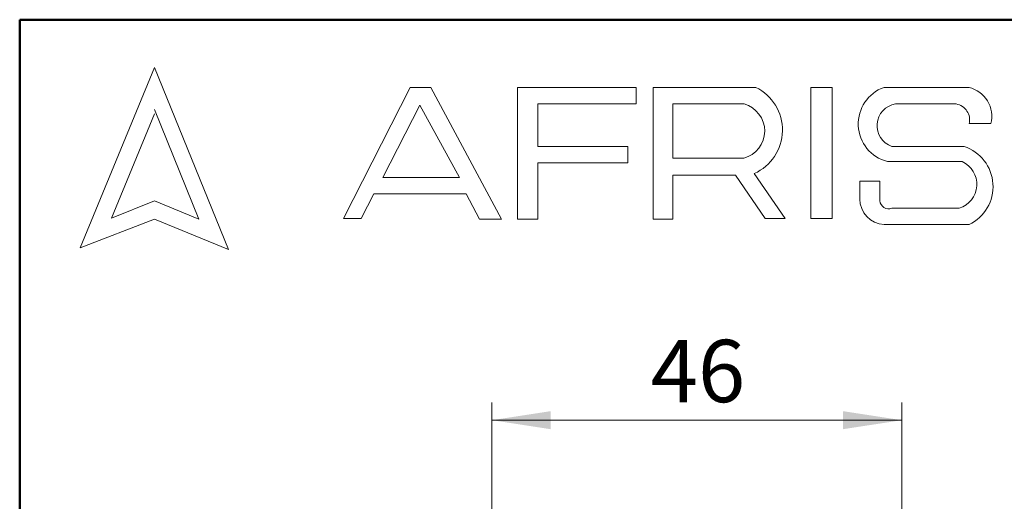
# Model space of a CAD drawing. Units: millimetres. Extents: x 100 to 4164, y 100 to 2870.
# Drawn here: x 100 to 653, y 2600 to 2870 of the extents above; entities that cross this region are included whole.
import ezdxf

# ---------------------------------------------------------------- set-up
doc = ezdxf.new("R2010")
doc.units = ezdxf.units.MM
doc.header["$LTSCALE"] = 10
doc.styles.add('SLDTEXTSTYLE0', font='TXT', dxfattribs={"width": 0.75})
doc.dimstyles.new('SLDDIMSTYLE0', dxfattribs={"dimtxt": 35, "dimasz": 33.02, "dimexe": 0, "dimexo": 0.0625, "dimgap": 8.75, "dimtad": 1, "dimdec": 0, "dimlfac": 0.2, "dimrnd": 1e-09, "dimzin": 12, "dimdsep": 46, "dimtxsty": 'SLDTEXTSTYLE0', "dimsah": 1, "dimcen": 0.09, "dimadec": 0, "dimazin": 3, "dimtfac": 1, "dimtdec": 0, "dimtofl": 0, "dimtmove": 0, "dimatfit": 3, "dimfxl": 1, "dimfrac": 2, "dimtolj": 1, "dimtzin": 12, "dimarcsym": 0})

# ---------------------------------------------------------------- blocks, each defined once
blk = doc.blocks.new('_D_12')
at = {"color": 7, "linetype": 'Continuous', "lineweight": 0}
for p, q in [((365.15, 1454.83), (365.15, 2655.14)), ((595.15, 1194.14), (595.15, 2655.14)), ((595.15, 2645.14), (365.15, 2645.14))]:
    blk.add_line(p, q, dxfattribs=at)
at = {"color": 7, "linetype": 'Continuous', "lineweight": 18}
for points in [[(365.15, 2645.14), (398.17, 2640.06), (398.17, 2650.22)], [(595.15, 2645.14), (562.13, 2650.22), (562.13, 2640.06)]]:
    blk.add_solid(points, dxfattribs=at)
at = {"color": 7, "linetype": 'Continuous', "lineweight": 18, "insert": (454.29, 2690.25), "char_height": 35, "attachment_point": 1, "style": 'SLDTEXTSTYLE0'}
blk.add_mtext('46', dxfattribs=at)

msp = doc.modelspace()

# ---------------------------------------------------------------- linework, layer by layer
at = {"color": 7, "linetype": 'Continuous', "lineweight": 50}
for p, q in [((100, 100), (100, 2870)), ((100, 2870), (4100, 2870))]:
    msp.add_line(p, q, dxfattribs=at)
at = {"color": 7, "linetype": 'Continuous', "lineweight": 18}
for p, q in [((175.741, 2843.237), (133.872, 2741.963)), ((217.131, 2740.955), (175.741, 2843.237)), ((281.87, 2758.414), (319.168, 2832.002)), ((319.168, 2832.002), (330.734, 2832.002)), ((330.734, 2832.002), (370.492, 2758.067)), ((379.44, 2758.067), (379.44, 2832.002)), ((379.44, 2832.002), (446.053, 2832.002)), ((446.053, 2832.002), (446.053, 2822.703)), ((455.563, 2758.067), (455.563, 2832.002)), ((455.563, 2832.002), (513.261, 2832.002)), ((544.103, 2832.002), (556.041, 2832.002)), ((544.103, 2832.002), (544.103, 2758.41)), ((556.041, 2832.002), (556.041, 2758.41)), ((585.251, 2832.002), (633.003, 2832.002)), ((200.594, 2758.067), (175.741, 2819.483)), ((324.717, 2821.98), (303.862, 2781.428)), ((346.98, 2781.428), (324.717, 2821.98)), ((446.053, 2822.703), (390.925, 2822.703)), ((390.925, 2822.703), (390.925, 2798.814)), ((466.739, 2822.67), (466.739, 2792.253)), ((466.739, 2822.67), (506.625, 2822.67)), ((591.646, 2822.67), (625.799, 2822.67)), ((175.741, 2817.113), (151.526, 2758.543)), ((633.003, 2811.637), (645.195, 2811.637)), ((390.925, 2798.814), (441.459, 2798.814)), ((441.459, 2798.814), (441.459, 2789.626)), ((589.569, 2798.814), (630.134, 2798.814)), ((466.739, 2792.253), (506.503, 2792.253)), ((441.459, 2789.626), (390.925, 2789.626)), ((390.925, 2789.626), (390.925, 2758.067)), ((587.123, 2790.36), (629.087, 2790.36)), ((303.862, 2781.428), (346.98, 2781.428)), ((466.739, 2758.067), (466.739, 2782.636)), ((466.739, 2782.636), (501.882, 2782.636)), ((501.882, 2782.636), (518.597, 2758.41)), ((529.773, 2758.41), (512.388, 2783.607)), ((571.634, 2779.372), (571.634, 2769.318)), ((571.634, 2779.372), (582.936, 2779.372)), ((582.936, 2779.372), (582.936, 2768.342)), ((298.747, 2772.182), (291.769, 2758.415)), ((350.613, 2772.182), (298.747, 2772.182)), ((358.203, 2758.067), (350.613, 2772.182)), ((151.526, 2758.543), (175.741, 2768.342)), ((175.741, 2768.342), (200.594, 2758.067)), ((589.569, 2764.139), (627.415, 2764.139)), ((291.769, 2758.415), (281.87, 2758.414)), ((518.597, 2758.41), (529.773, 2758.41)), ((544.103, 2758.41), (556.041, 2758.41)), ((133.872, 2741.963), (175.741, 2758.067)), ((175.741, 2758.067), (217.131, 2740.955)), ((370.492, 2758.067), (358.203, 2758.067)), ((390.925, 2758.067), (379.44, 2758.067)), ((455.563, 2758.067), (466.739, 2758.067)), ((585.251, 2754.995), (633.003, 2754.995))]:
    msp.add_line(p, q, dxfattribs=at)
for centre, radius, start, end in [((501.46, 2808.01), 26.737, 294.12321, 63.80957), ((592.585, 2811.469), 21.804, 109.65618, 255.49099), ((628.943, 2815.739), 16.762, 345.83611, 75.98094), ((502.508, 2807.478), 15.74, 284.70438, 74.83857), ((593.644, 2810.478), 12.355, 99.30409, 250.74273), ((624.292, 2813.817), 8.98, 345.94842, 80.33542), ((622.815, 2776.331), 23.644, 295.52339, 71.96956), ((623.336, 2777.563), 14.03, 286.90178, 65.80036), ((585.975, 2769.318), 14.341, 180, 267.10648), ((587.768, 2768.632), 4.841, 183.44011, 291.84107)]:
    msp.add_arc(centre, radius, start, end, dxfattribs=at)

# ---------------------------------------------------------------- dimensions: what is measured, and where the dimension line sits
dim = msp.add_linear_dim(base=(365.147, 2645.137), p1=(595.145, 1184.138), p2=(365.147, 1444.829), angle=0, dimstyle='SLDDIMSTYLE0', dxfattribs=at)
dim.commit()
dim.dimension.update_dxf_attribs({"geometry": '_D_12', "text_midpoint": (480.146, 2645.137), "dimtype": 160})

doc.saveas('drawing.dxf')
